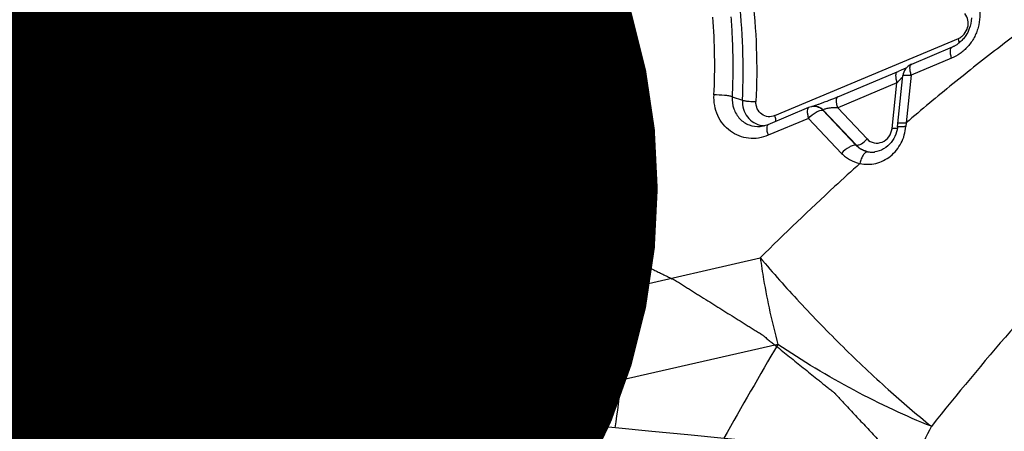
# Model space of a CAD drawing. Units: millimetres. Extents: x 0 to 594, y 0 to 420.
# Drawn here: x 358 to 361, y 230 to 231 of the extents above; entities that cross this region are included whole.
import ezdxf

# ---------------------------------------------------------------- set-up
doc = ezdxf.new("R2010")
doc.units = ezdxf.units.MM
doc.header["$LTSCALE"] = 32.67
doc.layers.get('0').update_dxf_attribs({"linetype": 'CONTINUOUS'})
for name, color, linetype in [('606997584-000_CL', 7, 'CONTINUOUS'), ('607565292-000_CL', 7, 'CONTINUOUS'), ('607614121-000-00-ED1_CL', 7, 'CONTINUOUS'), ('607614122-000_CL', 7, 'CONTINUOUS')]:
    doc.layers.add(name, color=color, linetype=linetype)
doc.styles.get("Standard").update_dxf_attribs({"font": 'TXT.SHX', "width": 0.7})
doc.dimstyles.get("Standard").update_dxf_attribs({"dimtxt": 3.5, "dimasz": 3.5, "dimexe": 1.5, "dimexo": 0, "dimtad": 1, "dimdec": 3, "dimdsep": 46, "dimtxsty": 'STANDARD', "dimblk": '_FILLED', "dimblk1": '_FILLED', "dimblk2": '_FILLED', "dimcen": 0.09, "dimclrt": 2, "dimadec": 3, "dimazin": 2, "dimtol": 1, "dimtp": 0.005, "dimtm": 0.005, "dimtfac": 1, "dimtdec": 3, "dimtofl": 0, "dimtmove": 0, "dimatfit": 3, "dimldrblk": '_FILLED', "dimfxl": 1, "dimtolj": 1, "dimarcsym": 0})

# ---------------------------------------------------------------- blocks, each defined once
blk = doc.blocks.new('_FILLED')
at = {"color": 0, "linetype": 'BYBLOCK'}
blk.add_solid([(0, 0), (-1, 0.125), (-1, -0.125)], dxfattribs=at)

msp = doc.modelspace()

# ---------------------------------------------------------------- linework, layer by layer
at = {"layer": '606997584-000_CL', "color": 7, "linetype": 'CONTINUOUS'}
for points, knots in [([(358.6108, 231.8455), (358.6638, 231.7904), (358.7643, 231.6746), (358.8966, 231.4859), (359.0095, 231.284), (359.1017, 231.0708), (359.1724, 230.8485), (359.2209, 230.6192), (359.2467, 230.3853), (359.2487, 230.228), (359.2458, 230.1494)], [0, 0, 0, 0, 0.123255, 0.246913, 0.371049, 0.495715, 0.620945, 0.746748, 0.873111, 1, 1, 1, 1]), ([(358.8733, 231.6991), (358.9229, 231.6476), (359.0173, 231.5395), (359.1428, 231.3642), (359.2514, 231.1771), (359.3421, 230.9798), (359.4142, 230.774), (359.467, 230.5615), (359.5, 230.3441), (359.5087, 230.1975), (359.5097, 230.124)], [0, 0, 0, 0, 0.123379, 0.247131, 0.371323, 0.496004, 0.621207, 0.746947, 0.873219, 1, 1, 1, 1])]:
    msp.add_open_spline(points, degree=3, knots=knots, dxfattribs=at)
at = {"layer": '607565292-000_CL', "color": 9, "linetype": 'CONTINUOUS'}
for p, q in [((360.5142, 230.9714), (361.0427, 231.1937)), ((361.0236, 231.1683), (361.0237, 231.1683)), ((361.0232, 231.1371), (360.9069, 231.0881)), ((360.8826, 231.0827), (360.8767, 231.0772)), ((360.9069, 231.0881), (360.8921, 230.9506)), ((360.8656, 231.066), (360.6949, 230.9942)), ((360.8515, 230.9343), (360.8656, 231.066)), ((360.8767, 231.0772), (360.8681, 231.0685)), ((360.3906, 231.0261), (360.4204, 231.0159)), ((360.6949, 230.9942), (360.7799, 230.9042)), ((360.6534, 230.9876), (360.6521, 230.9873)), ((360.7474, 230.8864), (360.6521, 230.9873)), ((360.6534, 230.9876), (360.749, 230.8864)), ((360.6109, 230.9636), (360.495, 230.9148)), ((360.7061, 230.8627), (360.6109, 230.9636)), ((360.8778, 230.9406), (360.8875, 230.9403)), ((360.8921, 230.9506), (360.8913, 230.9401)), ((360.8593, 230.934), (360.8542, 230.9342)), ((360.7474, 230.8864), (360.749, 230.8864)), ((360.0786, 230.4716), (360.4717, 230.5616)), ((360.5224, 230.3122), (360.0712, 230.2088))]:
    msp.add_line(p, q, dxfattribs=at)
at = {"layer": '607565292-000_CL', "color": 7, "linetype": 'CONTINUOUS'}
for p, q in [((360.891, 231.1082), (360.8863, 231.1061)), ((360.893, 231.1092), (360.891, 231.1082)), ((360.6952, 231.0254), (360.8712, 231.0994)), ((360.8671, 230.9391), (360.883, 231.0867)), ((360.876, 231.1015), (360.8712, 231.0994)), ((360.8798, 231.1032), (360.876, 231.1015)), ((360.8829, 231.1045), (360.8798, 231.1032)), ((360.8863, 231.1061), (360.8829, 231.1045)), ((360.6894, 231.023), (360.6828, 231.0202)), ((360.6953, 231.0254), (360.6894, 231.023)), ((360.6204, 230.9974), (360.6191, 230.9972)), ((360.621, 230.9976), (360.62, 230.9974)), ((360.6215, 230.9977), (360.621, 230.9976)), ((360.6215, 230.9977), (360.6212, 230.9976)), ((360.6218, 230.9978), (360.6215, 230.9977)), ((360.6223, 230.998), (360.6218, 230.9978)), ((360.6276, 230.9996), (360.6223, 230.998)), ((360.6283, 230.9998), (360.6276, 230.9996)), ((360.629, 231), (360.6283, 230.9998)), ((360.6299, 231.0003), (360.629, 231)), ((360.6316, 231.0009), (360.6299, 231.0003)), ((360.6362, 231.0025), (360.6316, 231.0009)), ((360.6384, 231.0032), (360.6362, 231.0025)), ((360.64, 231.0038), (360.6384, 231.0032)), ((360.6428, 231.0048), (360.64, 231.0038)), ((360.6495, 231.0072), (360.6428, 231.0048)), ((360.6519, 231.0082), (360.6495, 231.0072)), ((360.6564, 231.0098), (360.6519, 231.0082)), ((360.6632, 231.0124), (360.6564, 231.0098)), ((360.6694, 231.0149), (360.6632, 231.0124)), ((360.6769, 231.0178), (360.6694, 231.0149)), ((360.6828, 231.0202), (360.6769, 231.0178)), ((360.8004, 230.8666), (360.8008, 230.8666))]:
    msp.add_line(p, q, dxfattribs=at)
for points in [[(361.0805, 231.2532), (361.0798, 231.2449), (361.0784, 231.2369), (361.0765, 231.2292), (361.0742, 231.2222), (361.0718, 231.2164), (361.0695, 231.2113), (361.067, 231.2068), (361.0645, 231.2028), (361.0621, 231.1993), (361.0596, 231.1961), (361.0571, 231.1931), (361.0547, 231.1905), (361.0525, 231.1881), (361.0503, 231.186), (361.0481, 231.184), (361.046, 231.1821), (361.0439, 231.1804), (361.0419, 231.1789), (361.04, 231.1775), (361.0378, 231.1759), (361.0362, 231.1749), (361.0347, 231.1739), (361.0328, 231.1728), (361.0313, 231.172), (361.0298, 231.1712), (361.0281, 231.1704), (361.0266, 231.1696), (361.0254, 231.1691), (361.0244, 231.1686), (360.9072, 231.1193)], [(360.6112, 230.9948), (360.4936, 230.9453), (360.4904, 230.9441), (360.487, 230.943), (360.4835, 230.9421), (360.4797, 230.9413), (360.4752, 230.9405), (360.4714, 230.9401)], [(360.6212, 230.9976), (360.6209, 230.9976), (360.6209, 230.9975)], [(360.8671, 230.939), (360.8669, 230.9368), (360.866, 230.931)], [(360.866, 230.931), (360.8645, 230.925), (360.8623, 230.9184), (360.8596, 230.9117), (360.8564, 230.9055), (360.8527, 230.8996), (360.8487, 230.8941), (360.8442, 230.889), (360.839, 230.8841), (360.8333, 230.8795), (360.8273, 230.8756), (360.8211, 230.8724), (360.8147, 230.8698), (360.8082, 230.8679), (360.8016, 230.8667), (360.8008, 230.8666)]]:
    msp.add_lwpolyline(points, dxfattribs=at)
at = {"layer": '607565292-000_CL', "color": 9, "linetype": 'CONTINUOUS'}
for centre, radius, start, end in [((358.5616, 231.1166), 1.7789, 357.249, 4.4825), ((361.1611, 230.7764), 0.4137, 135.0911, 135.5865), ((360.6261, 230.9614), 0.0364, 98.9845, 101.0893), ((360.626, 230.9616), 0.0363, 97.3874, 98.9842), ((360.8735, 230.6554), 0.2853, 86.4285, 87.1774), ((360.8631, 231.1315), 0.1975, 266.6226, 267.4303), ((378.564, 219.7696), 20.8961, 149.70019, 150.5566), ((356.5953, 230.5999), 3.4294, 351.2501, 353.8894), ((356.5605, 230.582), 3.5306, 351.6858, 353.9323), ((386.0288, 217.3667), 28.102, 153.11153, 153.31243)]:
    msp.add_arc(centre, radius, start, end, dxfattribs=at)
at = {"layer": '607565292-000_CL', "color": 7, "linetype": 'CONTINUOUS'}
for centre, radius, start, end in [((360.9228, 231.0825), 0.04, 112.8183, 173.8785), ((360.6267, 230.9579), 0.04, 101.073, 112.8183), ((360.6274, 230.9617), 0.0365, 99.5065, 101.0949)]:
    msp.add_arc(centre, radius, start, end, dxfattribs=at)
for points, knots in [([(354.7675, 231.6176), (354.845, 231.7573), (355.023, 232.0244), (355.3507, 232.375), (355.7298, 232.6661), (356.1494, 232.8888), (356.5972, 233.0367), (357.0603, 233.1055), (357.5252, 233.0928), (357.9783, 232.9992), (358.4062, 232.8271), (358.7965, 232.5817), (359.1375, 232.2701), (359.4195, 231.9016), (359.6341, 231.4871), (359.7514, 231.1138), (359.8067, 230.8052), (359.8361, 230.4907), (359.8282, 230.2523), (359.81, 230.095)], [0, 0, 0, 0, 0.064102, 0.128042, 0.191682, 0.254909, 0.317659, 0.379923, 0.441746, 0.503229, 0.564512, 0.625759, 0.68714, 0.748808, 0.810881, 0.873428, 0.904914, 0.93652, 1, 1, 1, 1]), ([(359.7819, 230.0978), (359.8066, 230.3195), (359.8033, 230.7682), (359.6639, 231.3099), (359.4768, 231.7086), (359.3011, 231.986), (359.0926, 232.2376), (358.9335, 232.386), (358.8497, 232.4546)], [0, 0, 0, 0, 0.253686, 0.504659, 0.629336, 0.75338, 0.87689, 1, 1, 1, 1]), ([(359.6952, 230.1062), (359.6937, 230.2593), (359.6571, 230.5621), (359.5031, 230.9858), (359.2611, 231.3533), (359.0486, 231.551), (358.9336, 231.6345)], [0, 0, 0, 0, 0.259897, 0.512683, 0.758748, 1, 1, 1, 1]), ([(360.6534, 230.9876), (360.6492, 230.9916), (360.6389, 230.9977), (360.627, 230.9986), (360.6214, 230.9976)], [0, 0, 0, 0, 0.504478, 1, 1, 1, 1])]:
    msp.add_open_spline(points, degree=3, knots=knots, dxfattribs=at)
at = {"layer": '607565292-000_CL', "color": 9, "linetype": 'CONTINUOUS'}
for points, knots in [([(359.9685, 230.0798), (359.9842, 230.2109), (359.9985, 230.4749), (359.9684, 230.869), (359.887, 231.2535), (359.7558, 231.6215), (359.5772, 231.9665), (359.3542, 232.2823), (359.0909, 232.5631), (358.8913, 232.7239), (358.7867, 232.7967)], [0, 0, 0, 0, 0.127415, 0.254159, 0.380156, 0.505384, 0.629873, 0.753711, 0.877027, 1, 1, 1, 1]), ([(359.8965, 230.0867), (359.9113, 230.2134), (359.9244, 230.4684), (359.8943, 230.8489), (359.8149, 231.2201), (359.6876, 231.5753), (359.5147, 231.9082), (359.299, 232.213), (359.0446, 232.484), (358.8518, 232.6393), (358.7507, 232.7097)], [0, 0, 0, 0, 0.12741, 0.254148, 0.380141, 0.505367, 0.629857, 0.753698, 0.87702, 1, 1, 1, 1]), ([(359.2679, 232.5526), (359.3977, 232.421), (359.6327, 232.1265), (359.891, 231.6182), (360.0481, 231.0583), (360.0804, 230.6678), (360.0786, 230.4716)], [0, 0, 0, 0, 0.242338, 0.489879, 0.74267, 1, 1, 1, 1]), ([(360.0186, 230.4597), (360.0204, 230.6502), (359.989, 231.0291), (359.8365, 231.5723), (359.5858, 232.0651), (359.3577, 232.3506), (359.2317, 232.478)], [0, 0, 0, 0, 0.257463, 0.510312, 0.757811, 1, 1, 1, 1]), ([(359.7528, 230.1006), (359.755, 230.2238), (359.7394, 230.4703), (359.6558, 230.8294), (359.5144, 231.1671), (359.319, 231.4739), (359.075, 231.7411), (358.7894, 231.9612), (358.4701, 232.128), (358.2408, 232.2005), (358.1241, 232.2266)], [0, 0, 0, 0, 0.127603, 0.254266, 0.379966, 0.504788, 0.628916, 0.752615, 0.876201, 1, 1, 1, 1]), ([(360.4204, 231.0159), (360.4252, 231.1165), (360.4183, 231.3175), (360.3587, 231.6106), (360.2511, 231.8848), (360.149, 232.0509), (360.0914, 232.1278)], [0, 0, 0, 0, 0.255743, 0.507976, 0.756084, 1, 1, 1, 1]), ([(360.1198, 232.1493), (360.1792, 232.0709), (360.2848, 231.9014), (360.3955, 231.6209), (360.4573, 231.3209), (360.4642, 231.1151), (360.4594, 231.0121)], [0, 0, 0, 0, 0.243877, 0.491995, 0.744238, 1, 1, 1, 1]), ([(361.0771, 231.3419), (361.0836, 231.334), (361.0945, 231.3165), (361.1037, 231.287), (361.1057, 231.256), (361.1015, 231.2302), (361.0948, 231.2105), (361.0863, 231.1914), (361.0738, 231.1745), (361.0595, 231.1598), (361.0443, 231.1478), (361.0318, 231.1406), (361.0232, 231.1371)], [0, 0, 0, 0, 0.125895, 0.250064, 0.376833, 0.505313, 0.56949, 0.632184, 0.762313, 0.824478, 0.885635, 1, 1, 1, 1]), ([(360.3871, 231.2559), (360.3886, 231.2368), (360.3934, 231.1603), (360.3933, 231.0835), (360.3906, 231.0261)], [0, 0, 0, 0, 0.249237, 1, 1, 1, 1]), ([(361.0427, 231.1937), (361.0459, 231.195), (361.0518, 231.199), (361.062, 231.2089), (361.0712, 231.225), (361.0717, 231.2468), (361.0658, 231.2601), (361.0614, 231.2654)], [0, 0, 0, 0, 0.123333, 0.249565, 0.504228, 0.757154, 1, 1, 1, 1]), ([(361.2574, 231.2407), (361.2261, 231.2178), (361.1483, 231.1597), (361.0262, 231.0634), (360.9365, 230.9887), (360.8921, 230.9506)], [0, 0, 0, 0, 0.249334, 0.624191, 1, 1, 1, 1]), ([(361.0453, 231.1815), (361.0452, 231.1825), (361.0446, 231.1866), (361.0436, 231.1906), (361.0427, 231.1937)], [0, 0, 0, 0, 0.226314, 1, 1, 1, 1]), ([(361.0232, 231.1371), (361.0221, 231.1408), (361.0203, 231.1476), (361.0193, 231.157), (361.0198, 231.1641), (361.0222, 231.1677), (361.0236, 231.1683)], [0, 0, 0, 0, 0.354291, 0.647327, 0.860068, 1, 1, 1, 1]), ([(360.9069, 231.0881), (360.9057, 231.0918), (360.9039, 231.0987), (360.9029, 231.1081), (360.9034, 231.1152), (360.9058, 231.1188), (360.9072, 231.1193)], [0, 0, 0, 0, 0.355169, 0.648522, 0.860648, 1, 1, 1, 1]), ([(360.8659, 231.0972), (360.8645, 231.0966), (360.8621, 231.093), (360.8616, 231.086), (360.8626, 231.0766), (360.8644, 231.0697), (360.8656, 231.066)], [0, 0, 0, 0, 0.139301, 0.351513, 0.644799, 1, 1, 1, 1]), ([(360.883, 231.0867), (360.883, 231.087), (360.8836, 231.0875), (360.8858, 231.0881), (360.8905, 231.0885), (360.8979, 231.0885), (360.9037, 231.0883), (360.9069, 231.0881)], [0, 0, 0, 0, 0.030449, 0.086723, 0.288825, 0.601274, 1, 1, 1, 1]), ([(360.495, 230.9148), (360.486, 230.911), (360.4672, 230.9056), (360.4381, 230.905), (360.4101, 230.9118), (360.3848, 230.9258), (360.3638, 230.946), (360.3483, 230.9715), (360.3394, 231.0005), (360.338, 231.0209), (360.3385, 231.0312)], [0, 0, 0, 0, 0.12506, 0.247753, 0.369179, 0.490763, 0.61394, 0.739719, 0.868536, 1, 1, 1, 1]), ([(360.3906, 231.0261), (360.3877, 231.0271), (360.3803, 231.0285), (360.363, 231.0306), (360.3485, 231.0313), (360.3385, 231.0312)], [0, 0, 0, 0, 0.176432, 0.426579, 1, 1, 1, 1]), ([(360.3906, 231.0261), (360.39, 231.0143), (360.3925, 230.9965), (360.4025, 230.9756), (360.4125, 230.9621), (360.4251, 230.9515), (360.4443, 230.9417), (360.4608, 230.9393), (360.4714, 230.9402)], [0, 0, 0, 0, 0.264539, 0.392693, 0.517643, 0.639684, 0.759963, 1, 1, 1, 1]), ([(360.6949, 230.9942), (360.6937, 230.9979), (360.6919, 231.0048), (360.691, 231.0142), (360.6914, 231.0212), (360.6938, 231.0248), (360.6952, 231.0254)], [0, 0, 0, 0, 0.355217, 0.648506, 0.860709, 1, 1, 1, 1]), ([(360.4204, 231.0159), (360.4196, 230.9991), (360.4274, 230.9724), (360.4528, 230.95), (360.4688, 230.9444), (360.4769, 230.9431)], [0, 0, 0, 0, 0.505716, 0.753761, 1, 1, 1, 1]), ([(360.4204, 231.0159), (360.4235, 231.0149), (360.43, 231.0138), (360.443, 231.0124), (360.4529, 231.012), (360.4595, 231.0121)], [0, 0, 0, 0, 0.249844, 0.499932, 1, 1, 1, 1]), ([(360.5142, 230.9714), (360.508, 230.9688), (360.4942, 230.9666), (360.4747, 230.9741), (360.4638, 230.988), (360.4598, 231.0013), (360.4592, 231.0085), (360.4594, 231.0121)], [0, 0, 0, 0, 0.247191, 0.489513, 0.738181, 0.867758, 1, 1, 1, 1]), ([(360.6095, 230.9935), (360.6091, 230.9931), (360.6076, 230.9906), (360.6073, 230.9876), (360.6072, 230.9853)], [0, 0, 0, 0, 0.19847, 1, 1, 1, 1]), ([(360.6949, 230.9942), (360.6908, 230.9943), (360.6823, 230.9941), (360.6719, 230.9935), (360.6639, 230.9919), (360.659, 230.9906), (360.6556, 230.9894), (360.6537, 230.9883), (360.6534, 230.9876)], [0, 0, 0, 0, 0.290006, 0.593177, 0.736818, 0.859303, 0.948387, 1, 1, 1, 1]), ([(360.5169, 230.9551), (360.517, 230.9563), (360.5168, 230.9618), (360.5155, 230.9672), (360.5142, 230.9714)], [0, 0, 0, 0, 0.209371, 1, 1, 1, 1]), ([(360.6072, 230.9853), (360.6071, 230.982), (360.6079, 230.9746), (360.6097, 230.9674), (360.6109, 230.9636)], [0, 0, 0, 0, 0.448492, 1, 1, 1, 1]), ([(360.6109, 230.9636), (360.6174, 230.9707), (360.6279, 230.9796), (360.6425, 230.9867), (360.6494, 230.9879), (360.6521, 230.9873)], [0, 0, 0, 0, 0.591865, 0.830154, 1, 1, 1, 1]), ([(360.495, 230.9148), (360.4938, 230.9185), (360.492, 230.9254), (360.491, 230.9348), (360.4915, 230.9419), (360.4939, 230.9454), (360.4953, 230.946)], [0, 0, 0, 0, 0.355216, 0.648505, 0.860708, 1, 1, 1, 1]), ([(360.7589, 230.8336), (360.7738, 230.8303), (360.806, 230.8306), (360.8496, 230.8523), (360.8756, 230.8848), (360.8877, 230.9155), (360.8905, 230.9319), (360.8913, 230.9401)], [0, 0, 0, 0, 0.238475, 0.485483, 0.740462, 0.87035, 1, 1, 1, 1]), ([(360.8671, 230.939), (360.8672, 230.9394), (360.8684, 230.9399), (360.8703, 230.9402), (360.8737, 230.9405), (360.8763, 230.9406), (360.8778, 230.9406)], [0, 0, 0, 0, 0.092599, 0.288431, 0.593319, 1, 1, 1, 1]), ([(360.8682, 230.9492), (360.8683, 230.9494), (360.8689, 230.95), (360.8711, 230.9505), (360.8758, 230.951), (360.8831, 230.951), (360.8889, 230.9508), (360.8921, 230.9506)], [0, 0, 0, 0, 0.030432, 0.086709, 0.288861, 0.601198, 1, 1, 1, 1]), ([(360.7799, 230.9042), (360.785, 230.8985), (360.7997, 230.8905), (360.8245, 230.8934), (360.8442, 230.9097), (360.8506, 230.9259), (360.8515, 230.9343)], [0, 0, 0, 0, 0.239231, 0.481953, 0.737332, 1, 1, 1, 1]), ([(360.8665, 230.9343), (360.866, 230.9342), (360.8636, 230.934), (360.8612, 230.934), (360.8593, 230.934)], [0, 0, 0, 0, 0.199097, 1, 1, 1, 1]), ([(360.7473, 230.8865), (360.7446, 230.887), (360.7378, 230.8858), (360.7232, 230.8787), (360.7126, 230.8698), (360.7061, 230.8627)], [0, 0, 0, 0, 0.169858, 0.408196, 1, 1, 1, 1]), ([(360.781, 230.8673), (360.7746, 230.8686), (360.7653, 230.8722), (360.7543, 230.8793), (360.7496, 230.8841), (360.7473, 230.8865)], [0, 0, 0, 0, 0.495713, 0.745958, 1, 1, 1, 1]), ([(360.749, 230.8864), (360.751, 230.886), (360.7561, 230.8869), (360.7671, 230.8922), (360.775, 230.8989), (360.7799, 230.9042)], [0, 0, 0, 0, 0.169812, 0.408098, 1, 1, 1, 1]), ([(360.749, 230.8864), (360.7507, 230.8846), (360.7541, 230.8812), (360.762, 230.8756), (360.7771, 230.868), (360.7919, 230.8659), (360.8015, 230.8667)], [0, 0, 0, 0, 0.126311, 0.251334, 0.501237, 1, 1, 1, 1]), ([(360.7061, 230.8627), (360.7097, 230.859), (360.7149, 230.8538), (360.723, 230.8483), (360.736, 230.8402), (360.7485, 230.8356), (360.7589, 230.8336)], [0, 0, 0, 0, 0.250827, 0.359424, 0.480669, 1, 1, 1, 1]), ([(360.781, 230.8673), (360.7787, 230.8673), (360.7735, 230.8647), (360.7676, 230.8571), (360.7624, 230.8464), (360.7599, 230.8381), (360.7589, 230.8336)], [0, 0, 0, 0, 0.160228, 0.385108, 0.672972, 1, 1, 1, 1]), ([(360.781, 230.8673), (360.7857, 230.8664), (360.7923, 230.8659), (360.7988, 230.8664), (360.8004, 230.8666)], [0, 0, 0, 0, 0.746645, 1, 1, 1, 1]), ([(360.7589, 230.8336), (360.7345, 230.8115), (360.6371, 230.7226), (360.5419, 230.6314), (360.4717, 230.5616)], [0, 0, 0, 0, 0.249628, 1, 1, 1, 1]), ([(361.5958, 230.78), (361.5401, 230.7258), (361.3187, 230.5013), (361.1133, 230.2614), (360.965, 230.0759)], [0, 0, 0, 0, 0.246681, 1, 1, 1, 1]), ([(360.4717, 230.5616), (360.4746, 230.5408), (360.4878, 230.457), (360.506, 230.3739), (360.5224, 230.3122)], [0, 0, 0, 0, 0.247588, 1, 1, 1, 1]), ([(360.4717, 230.5616), (360.5083, 230.5182), (360.5861, 230.4308), (360.7091, 230.3042), (360.8359, 230.1846), (360.9225, 230.1103), (360.9649, 230.076)], [0, 0, 0, 0, 0.245793, 0.506464, 0.763778, 1, 1, 1, 1]), ([(360.0052, 230.2348), (360.0072, 230.2533), (360.0144, 230.328), (360.018, 230.4032), (360.0186, 230.4597)], [0, 0, 0, 0, 0.247425, 1, 1, 1, 1]), ([(360.0186, 230.4597), (360.0191, 230.4605), (360.021, 230.462), (360.0271, 230.4648), (360.0389, 230.4676), (360.057, 230.4701), (360.0709, 230.4711), (360.0786, 230.4716)], [0, 0, 0, 0, 0.046237, 0.115376, 0.326452, 0.628067, 1, 1, 1, 1]), ([(360.0786, 230.4716), (360.0791, 230.4057), (360.0773, 230.318), (360.0726, 230.2305), (360.0712, 230.2088)], [0, 0, 0, 0, 0.751877, 1, 1, 1, 1]), ([(360.9649, 230.076), (360.9279, 230.0907), (360.8527, 230.1234), (360.7028, 230.1983), (360.5932, 230.2644), (360.5224, 230.3122)], [0, 0, 0, 0, 0.237737, 0.489434, 1, 1, 1, 1]), ([(360.0052, 230.2348), (360.0055, 230.2336), (360.0072, 230.2309), (360.0137, 230.2257), (360.0267, 230.2199), (360.0469, 230.2137), (360.0626, 230.2104), (360.0712, 230.2088)], [0, 0, 0, 0, 0.052809, 0.125328, 0.338898, 0.637512, 1, 1, 1, 1])]:
    msp.add_open_spline(points, degree=3, knots=knots, dxfattribs=at)
for points in [[(360.6112, 230.9948), (360.6106, 230.9945), (360.61, 230.9941), (360.6095, 230.9935)], [(360.6399, 230.9952), (360.6341, 230.9975), (360.6275, 230.9984), (360.6214, 230.9976)], [(360.6521, 230.9873), (360.6485, 230.9907), (360.6444, 230.9934), (360.6399, 230.9952)], [(360.4769, 230.9431), (360.4795, 230.9427), (360.4822, 230.9425), (360.4848, 230.9424)]]:
    msp.add_open_spline(points, degree=3, dxfattribs=at)
at = {"layer": '607614122-000_CL', "color": 7, "linetype": 'CONTINUOUS'}
msp.add_arc((357.9403, 229.7104), 1.674, 14.1204, 21.3951, dxfattribs=at)
msp.add_ellipse((93.9447, 240.3917), major_axis=(427.7684, -31.7157), ratio=0.027896, start_param=0.898656, end_param=0.918576, dxfattribs=at)
at = {"layer": '607614122-000_CL', "color": 3, "linetype": 'CONTINUOUS'}
for points, knots in [([(357.6478, 230.3031), (357.6485, 230.3102), (357.65, 230.3244), (357.6521, 230.3457), (357.6542, 230.3671), (357.6564, 230.3884), (357.6582, 230.4062), (357.6596, 230.4204), (357.6606, 230.431), (357.6615, 230.4399), (357.6622, 230.447), (357.6628, 230.4524), (357.6633, 230.4577), (357.6638, 230.4621), (357.6641, 230.4657), (357.6643, 230.4679), (357.6645, 230.4697), (357.6647, 230.471), (357.6648, 230.4721), (357.6648, 230.4729), (357.6649, 230.4734), (357.6649, 230.4737), (357.6651, 230.474), (357.6653, 230.4744), (357.6657, 230.4751), (357.6662, 230.4761), (357.6669, 230.4773), (357.6678, 230.4789), (357.6689, 230.4809), (357.6707, 230.484), (357.6729, 230.488), (357.6756, 230.4928), (357.6782, 230.4975), (357.6818, 230.5039), (357.6862, 230.5118), (357.6915, 230.5214), (357.6986, 230.5341), (357.7075, 230.55), (357.7163, 230.5659), (357.7234, 230.5786), (357.7287, 230.5881), (357.7332, 230.5961), (357.7367, 230.6024), (357.7394, 230.6072), (357.742, 230.612), (357.7442, 230.616), (357.746, 230.6191), (357.7471, 230.6211), (357.748, 230.6227), (357.7487, 230.6239), (357.7492, 230.6249), (357.7496, 230.6256), (357.7498, 230.626), (357.75, 230.6263), (357.7503, 230.6265), (357.7507, 230.6269), (357.7514, 230.6274), (357.7523, 230.6282), (357.7535, 230.6292), (357.7551, 230.6305), (357.757, 230.6322), (357.7601, 230.6348), (357.764, 230.638), (357.7687, 230.6419), (357.7734, 230.6458), (357.7796, 230.6511), (357.7875, 230.6576), (357.7968, 230.6654), (357.8093, 230.6758), (357.8249, 230.6889), (357.8405, 230.7019), (357.853, 230.7123), (357.8624, 230.7201), (357.8702, 230.7267), (357.8764, 230.7319), (357.8811, 230.7358), (357.8858, 230.7397), (357.8897, 230.743), (357.8928, 230.7456), (357.8948, 230.7472), (357.8963, 230.7485), (357.8975, 230.7495), (357.8985, 230.7503), (357.8992, 230.7509), (357.8996, 230.7512), (357.8998, 230.7515), (357.9003, 230.7516), (357.9008, 230.7519), (357.9018, 230.7523), (357.9031, 230.7529), (357.9047, 230.7536), (357.9069, 230.7546), (357.9096, 230.7558), (357.914, 230.7577), (357.9194, 230.7601), (357.9259, 230.763), (357.9324, 230.7659), (357.9411, 230.7698), (357.952, 230.7746), (357.965, 230.7804), (357.9824, 230.7881), (358.0041, 230.7977), (358.0258, 230.8074), (358.0432, 230.8151), (358.0563, 230.8209), (358.0671, 230.8257), (358.0758, 230.8296), (358.0823, 230.8325), (358.0888, 230.8354), (358.0943, 230.8378), (358.0986, 230.8397), (358.1013, 230.8409), (358.1035, 230.8419), (358.1051, 230.8426), (358.1065, 230.8432), (358.1074, 230.8436), (358.108, 230.8439), (358.1084, 230.8441), (358.1089, 230.8441), (358.1096, 230.8443), (358.1107, 230.8446), (358.1124, 230.8449), (358.1145, 230.8454), (358.1171, 230.846), (358.1205, 230.8467), (358.1259, 230.8479), (358.1326, 230.8493), (358.1407, 230.8511), (358.1488, 230.8528), (358.1596, 230.8552), (358.1731, 230.8581), (358.1892, 230.8616), (358.2108, 230.8663), (358.2377, 230.8722), (358.2647, 230.878), (358.2862, 230.8827), (358.3024, 230.8863), (358.3159, 230.8892), (358.3267, 230.8915), (358.3347, 230.8933), (358.3428, 230.895), (358.3496, 230.8965), (358.355, 230.8977), (358.3583, 230.8984), (358.361, 230.899), (358.363, 230.8994), (358.3647, 230.8998), (358.3661, 230.9001), (358.367, 230.9004), (358.3683, 230.9004), (358.3698, 230.9005), (358.3717, 230.9006), (358.3741, 230.9007), (358.3772, 230.9009), (358.3811, 230.9012), (358.3873, 230.9015), (358.395, 230.902), (358.4044, 230.9025), (358.4137, 230.9031), (358.4261, 230.9038), (358.4417, 230.9047), (358.4603, 230.9058), (358.4852, 230.9073), (358.5162, 230.9092), (358.5473, 230.911), (358.5721, 230.9125), (358.5908, 230.9136), (358.6094, 230.9147), (358.625, 230.9156), (358.6374, 230.9163), (358.6452, 230.9168), (358.6514, 230.9172), (358.656, 230.9174), (358.6599, 230.9177), (358.6626, 230.9178), (358.6642, 230.9179), (358.6653, 230.918), (358.6666, 230.9179), (358.6683, 230.9178), (358.6713, 230.9176), (358.6755, 230.9173), (358.6806, 230.917), (358.6874, 230.9165), (358.6959, 230.9159), (358.7095, 230.915), (358.7264, 230.9139), (358.7468, 230.9126), (358.7671, 230.9112), (358.7943, 230.9094), (358.8282, 230.9071), (358.8621, 230.9049), (358.8893, 230.9031), (358.9096, 230.9017), (358.93, 230.9004), (358.9469, 230.8992), (358.9605, 230.8983), (358.969, 230.8978), (358.9758, 230.8973), (358.9809, 230.897), (358.9851, 230.8967), (358.9881, 230.8965), (358.9898, 230.8964), (358.991, 230.8963), (358.9924, 230.896), (358.9942, 230.8957), (358.9973, 230.8952), (359.0018, 230.8944), (359.0072, 230.8934), (359.0144, 230.8921), (359.0234, 230.8905), (359.0378, 230.888), (359.0558, 230.8848), (359.0773, 230.8809), (359.0989, 230.8771), (359.1277, 230.872), (359.1636, 230.8656), (359.2068, 230.8579), (359.2643, 230.8477), (359.3074, 230.84), (359.3362, 230.8349)], [0, 0, 0, 0, 0.015625, 0.03125, 0.046875, 0.0625, 0.078125, 0.085938, 0.09375, 0.101562, 0.105469, 0.109375, 0.113281, 0.117188, 0.119141, 0.121094, 0.12207, 0.123047, 0.124023, 0.124512, 0.124756, 0.125, 0.125244, 0.125488, 0.125977, 0.126953, 0.12793, 0.128906, 0.130859, 0.132812, 0.136719, 0.140625, 0.144531, 0.148438, 0.15625, 0.164062, 0.171875, 0.1875, 0.203125, 0.210938, 0.21875, 0.226562, 0.230469, 0.234375, 0.238281, 0.242188, 0.244141, 0.246094, 0.24707, 0.248047, 0.249023, 0.249512, 0.249756, 0.25, 0.250244, 0.250488, 0.250977, 0.251953, 0.25293, 0.253906, 0.255859, 0.257812, 0.261719, 0.265625, 0.269531, 0.273438, 0.28125, 0.289062, 0.296875, 0.3125, 0.328125, 0.335938, 0.34375, 0.351562, 0.355469, 0.359375, 0.363281, 0.367188, 0.369141, 0.371094, 0.37207, 0.373047, 0.374023, 0.374512, 0.374756, 0.375, 0.375244, 0.375488, 0.375977, 0.376953, 0.37793, 0.378906, 0.380859, 0.382812, 0.386719, 0.390625, 0.394531, 0.398438, 0.40625, 0.414062, 0.421875, 0.4375, 0.453125, 0.460938, 0.46875, 0.476562, 0.480469, 0.484375, 0.488281, 0.492188, 0.494141, 0.496094, 0.49707, 0.498047, 0.499023, 0.499512, 0.499756, 0.5, 0.500244, 0.500488, 0.500977, 0.501953, 0.50293, 0.503906, 0.505859, 0.507812, 0.511719, 0.515625, 0.519531, 0.523438, 0.53125, 0.539062, 0.546875, 0.5625, 0.578125, 0.585938, 0.59375, 0.601562, 0.605469, 0.609375, 0.613281, 0.617188, 0.619141, 0.621094, 0.62207, 0.623047, 0.624023, 0.624512, 0.625, 0.625488, 0.625977, 0.626953, 0.62793, 0.628906, 0.630859, 0.632812, 0.636719, 0.640625, 0.644531, 0.648438, 0.65625, 0.664062, 0.671875, 0.6875, 0.703125, 0.710938, 0.71875, 0.726562, 0.734375, 0.738281, 0.742188, 0.744141, 0.746094, 0.748047, 0.749023, 0.749512, 0.75, 0.750488, 0.750977, 0.751953, 0.753906, 0.755859, 0.757812, 0.761719, 0.765625, 0.773438, 0.78125, 0.789062, 0.796875, 0.8125, 0.828125, 0.835938, 0.84375, 0.851562, 0.859375, 0.863281, 0.867188, 0.869141, 0.871094, 0.873047, 0.874023, 0.874512, 0.875, 0.875488, 0.875977, 0.876953, 0.878906, 0.880859, 0.882812, 0.886719, 0.890625, 0.898438, 0.90625, 0.914062, 0.921875, 0.9375, 0.953125, 0.96875, 1, 1, 1, 1]), ([(359.3362, 230.8349), (359.3556, 230.8295), (359.3945, 230.8186), (359.4431, 230.805), (359.482, 230.7941), (359.5111, 230.7859), (359.5403, 230.7778), (359.5694, 230.7696), (359.5937, 230.7628), (359.6131, 230.7574), (359.6253, 230.754), (359.635, 230.7513), (359.6411, 230.7496), (359.6453, 230.7484), (359.6477, 230.7477), (359.6501, 230.7467), (359.653, 230.7456), (359.6577, 230.7438), (359.6636, 230.7416), (359.673, 230.7381), (359.6847, 230.7336), (359.6988, 230.7283), (359.7175, 230.7211), (359.7504, 230.7086), (359.7973, 230.6908), (359.8442, 230.673), (359.8771, 230.6605), (359.8959, 230.6534), (359.9099, 230.648), (359.9217, 230.6436), (359.9311, 230.64), (359.9369, 230.6378), (359.9416, 230.636), (359.9445, 230.6349), (359.9469, 230.634), (359.9486, 230.6332), (359.9502, 230.6324), (359.9535, 230.6308), (359.9584, 230.6284), (359.965, 230.6252), (359.9715, 230.622), (359.9802, 230.6177), (359.9955, 230.6102), (360.0174, 230.5994), (360.0436, 230.5866), (360.0698, 230.5737), (360.096, 230.5608), (360.1222, 230.548), (360.144, 230.5372), (360.1615, 230.5287), (360.1746, 230.5222), (360.1877, 230.5158), (360.1986, 230.5104), (360.2073, 230.5061), (360.2139, 230.5029), (360.2193, 230.5002), (360.2231, 230.4984), (360.2253, 230.4973), (360.227, 230.4965), (360.2284, 230.4956), (360.2304, 230.4944), (360.2338, 230.4922), (360.2386, 230.4892), (360.2445, 230.4855), (360.2523, 230.4807), (360.262, 230.4746), (360.2737, 230.4673), (360.2853, 230.46), (360.3009, 230.4502), (360.3204, 230.4381), (360.3437, 230.4235), (360.3671, 230.4089), (360.3904, 230.3943), (360.4138, 230.3797), (360.4332, 230.3675), (360.4468, 230.359), (360.4546, 230.3541), (360.4605, 230.3505), (360.4663, 230.3468), (360.4707, 230.3441), (360.4736, 230.3422), (360.4748, 230.3415), (360.4758, 230.3409), (360.4767, 230.3402), (360.4781, 230.3391), (360.4801, 230.3374), (360.4834, 230.3348), (360.4875, 230.3315), (360.4941, 230.3262), (360.5023, 230.3196), (360.5121, 230.3117), (360.5253, 230.3011), (360.5417, 230.2879), (360.5614, 230.2721), (360.5811, 230.2563), (360.6008, 230.2404), (360.6205, 230.2246), (360.6369, 230.2114), (360.6501, 230.2008), (360.6599, 230.1929), (360.6681, 230.1863), (360.6747, 230.181), (360.6788, 230.1777), (360.6821, 230.1751), (360.6841, 230.1734), (360.6856, 230.1723), (360.6864, 230.1716), (360.687, 230.1709), (360.6878, 230.1701), (360.6897, 230.168), (360.6926, 230.1649), (360.6965, 230.1607), (360.7003, 230.1566), (360.7055, 230.151), (360.7145, 230.1414), (360.7274, 230.1275), (360.7428, 230.1109), (360.7582, 230.0943), (360.7737, 230.0777), (360.7942, 230.0556), (360.82, 230.0279), (360.8406, 230.0058), (360.8508, 229.9947)], [0, 0, 0, 0, 0.03125, 0.0625, 0.078125, 0.09375, 0.109375, 0.125, 0.140625, 0.148438, 0.15625, 0.160156, 0.164062, 0.166016, 0.166992, 0.167969, 0.169922, 0.171875, 0.175781, 0.179688, 0.1875, 0.195312, 0.203125, 0.21875, 0.25, 0.28125, 0.296875, 0.304688, 0.3125, 0.320312, 0.324219, 0.328125, 0.330078, 0.332031, 0.333008, 0.333984, 0.334961, 0.335938, 0.339844, 0.34375, 0.347656, 0.351562, 0.359375, 0.375, 0.390625, 0.40625, 0.421875, 0.4375, 0.453125, 0.460938, 0.46875, 0.476562, 0.484375, 0.488281, 0.492188, 0.496094, 0.498047, 0.499023, 0.5, 0.500977, 0.501953, 0.503906, 0.507812, 0.511719, 0.515625, 0.523438, 0.53125, 0.539062, 0.546875, 0.5625, 0.578125, 0.59375, 0.609375, 0.625, 0.640625, 0.648438, 0.652344, 0.65625, 0.660156, 0.664062, 0.665039, 0.666016, 0.666504, 0.666992, 0.667969, 0.669922, 0.671875, 0.675781, 0.679688, 0.6875, 0.695312, 0.703125, 0.71875, 0.734375, 0.75, 0.765625, 0.78125, 0.796875, 0.804688, 0.8125, 0.820312, 0.824219, 0.828125, 0.830078, 0.832031, 0.833008, 0.833496, 0.833984, 0.834961, 0.835938, 0.839844, 0.84375, 0.847656, 0.851562, 0.859375, 0.875, 0.890625, 0.90625, 0.921875, 0.9375, 0.96875, 1, 1, 1, 1]), ([(359.5424, 230.121), (359.5412, 230.1253), (359.5394, 230.1318), (359.5373, 230.1393), (359.536, 230.1436), (359.5351, 230.1468), (359.5343, 230.1495), (359.5337, 230.1516), (359.5333, 230.153), (359.533, 230.1541), (359.5328, 230.1548), (359.5326, 230.1553), (359.5324, 230.1559), (359.5321, 230.1572), (359.5315, 230.159), (359.5307, 230.1618), (359.5296, 230.1654), (359.5285, 230.169), (359.5276, 230.1718), (359.527, 230.174), (359.5265, 230.1757), (359.5261, 230.177), (359.5259, 230.1777), (359.5257, 230.1783), (359.5256, 230.1786), (359.5254, 230.1792), (359.5251, 230.1801), (359.5247, 230.1814), (359.5242, 230.183), (359.5235, 230.1852), (359.5227, 230.1878), (359.5218, 230.1905), (359.5212, 230.1926), (359.5207, 230.194), (359.5204, 230.1949), (359.5203, 230.1954), (359.52, 230.1962), (359.5197, 230.197), (359.5193, 230.1985), (359.5187, 230.2002), (359.5178, 230.2031), (359.5166, 230.2066), (359.5152, 230.2108), (359.5138, 230.2151), (359.5124, 230.2193), (359.5105, 230.2246), (359.5082, 230.2314), (359.5064, 230.2368), (359.5054, 230.2395)], [0, 0, 0, 0, 0.125, 0.1875, 0.21875, 0.25, 0.28125, 0.296875, 0.3125, 0.320312, 0.328125, 0.332031, 0.335938, 0.34375, 0.359375, 0.375, 0.40625, 0.4375, 0.453125, 0.46875, 0.484375, 0.492188, 0.496094, 0.5, 0.503906, 0.507812, 0.515625, 0.53125, 0.546875, 0.5625, 0.59375, 0.625, 0.640625, 0.65625, 0.664062, 0.667969, 0.671875, 0.679688, 0.6875, 0.703125, 0.71875, 0.75, 0.78125, 0.8125, 0.84375, 0.875, 0.9375, 1, 1, 1, 1])]:
    msp.add_open_spline(points, degree=3, knots=knots, dxfattribs=at)

# ---------------------------------------------------------------- leaders
at = {"layer": '607614121-000-00-ED1_CL', "color": 3, "linetype": 'CONTINUOUS'}
msp.add_leader([(358.4264, 230.7608), (379.8712, 246.4582)], dimstyle='STANDARD', override={"dimtad": 0, "dimldrblk": 'DOT'}, dxfattribs=at)

doc.saveas('drawing.dxf')
